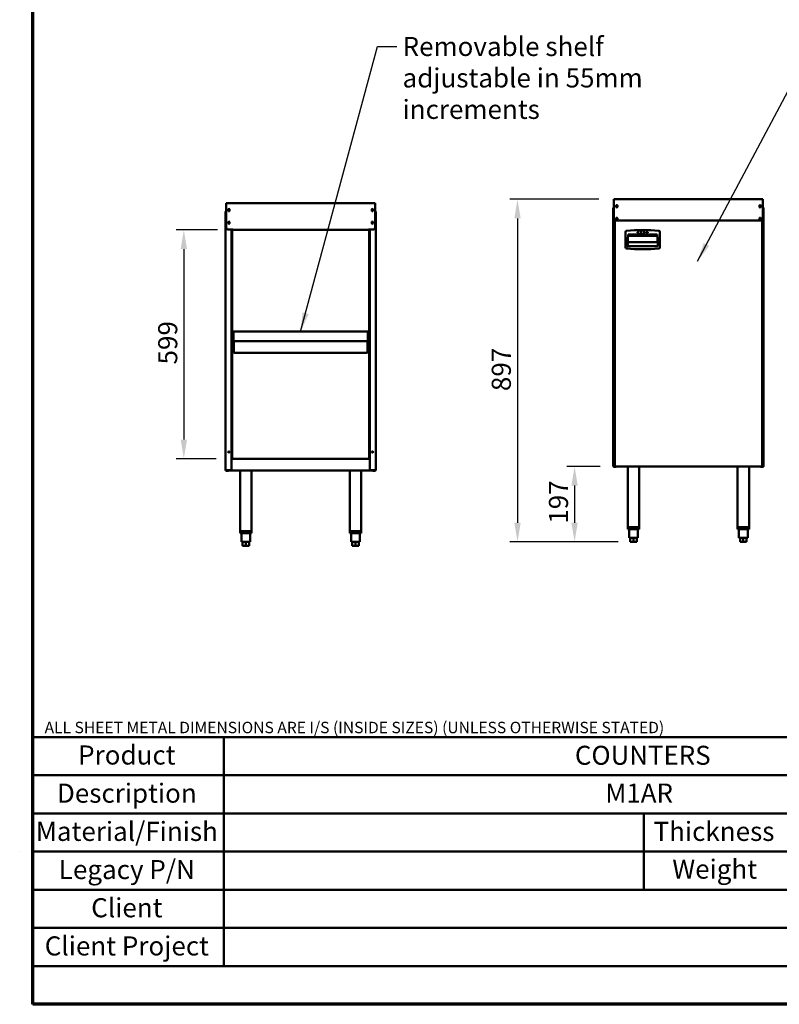
# Model space of a CAD drawing. Units: millimetres. Extents: x 65 to 5840, y 100 to 4100.
# Drawn here: x 65 to 2055, y 100 to 2679 of the extents above; entities that cross this region are included whole.
import ezdxf
from ezdxf.enums import TextEntityAlignment as Align

# ---------------------------------------------------------------- set-up
doc = ezdxf.new("R2010")
doc.units = ezdxf.units.MM
doc.header["$LTSCALE"] = 20
for name, color, linetype, lineweight in [('Border (ISO)', 7, 'Continuous', 70), ('Dimension (ISO)', 7, 'Continuous', 25), ('Symbol (ISO)', 7, 'Continuous', 25), ('Title (ISO)', 7, 'Continuous', 50), ('Visible (ISO)', 7, 'Continuous', 50)]:
    doc.layers.add(name, color=color, linetype=linetype, lineweight=lineweight)
doc.styles.add('Note Text (ISO)', font='tahoma.ttf')
doc.styles.add('Text Style101', font='tahomabd.ttf')
doc.styles.add('Text Style102', font='tahomabd.ttf')
doc.styles.add('Text Style49', font='tahoma.ttf')
doc.dimstyles.new('Default (ISO)', dxfattribs={"dimscale": 20, "dimtxt": 2.5, "dimasz": 2.5, "dimexe": 1, "dimexo": 2, "dimgap": 0.762, "dimtad": 1, "dimtoh": 1, "dimdec": 1, "dimrnd": 1e-08, "dimzin": 0, "dimdsep": 46, "dimtxsty": 'Note Text (ISO)', "dimcen": 0.09, "dimdle": 10, "dimclrd": 256, "dimclre": 256, "dimclrt": 256, "dimadec": 1, "dimazin": 0, "dimtfac": 1.40208, "dimtmove": 0, "dimatfit": 3, "dimfxl": 1, "dimtolj": 1, "dimtzin": 0, "dimlwd": -1, "dimlwe": -1, "dimarcsym": 0})
doc.dimstyles.new('Default - Method 1b (ISO)$7', dxfattribs={"dimscale": 20, "dimtxt": 2.5, "dimasz": 2.5, "dimexe": 3.175, "dimexo": 0, "dimgap": 0.762, "dimtad": 1, "dimtoh": 1, "dimrnd": 1e-08, "dimtxsty": 'Note Text (ISO)', "dimcen": 0.09, "dimdle": 10, "dimclrd": 256, "dimclre": 256, "dimclrt": 256, "dimazin": 2, "dimtfac": 1.4, "dimtmove": 0, "dimatfit": 3, "dimfxl": 1, "dimtolj": 1, "dimlwd": -1, "dimlwe": -1, "dimarcsym": 0})

# ---------------------------------------------------------------- blocks, each defined once
blk = doc.blocks.new('Borders Default Border')
at = {"layer": 'Border (ISO)', "flags": 128}
blk.add_lwpolyline([(5, 5), (5, 205), (292, 205), (292, 5), (5, 5)], dxfattribs=at)
blk = doc.blocks.new('Title Blocks Moffat2018')
at = {"layer": 'Title (ISO)'}
for p, q in [((113.3, 117.13), (318.3, 117.13)), ((113.3, 117.13), (113.3, 82.13)), ((138.3, 117.13), (138.3, 87.13)), ((113.3, 112.13), (258.3, 112.13)), ((138.3, 107.13), (113.3, 107.13)), ((117.05, 107.13), (248.3, 107.13)), ((193.3, 107.13), (193.3, 97.13)), ((111.57, 102.13), (111.57, 102.13)), ((113.3, 102.13), (318.3, 102.13)), ((113.3, 97.13), (258.3, 97.13)), ((113.3, 92.13), (258.3, 92.13)), ((113.3, 87.13), (318.3, 87.13)), ((113.3, 82.13), (318.3, 82.13))]:
    blk.add_line(p, q, dxfattribs=at)
at = {"layer": 'Title (ISO)', "attachment_point": 2, "style": 'Note Text (ISO)'}
for s, insert, char_height, width in [('\\fTahoma|b0|i0;\\H1.5000;ALL SHEET METAL DIMENSIONS ARE I/S (INSIDE SIZES) (UNLESS OTHERWISE STATED)', (155.41, 119.13), 1.5, 200), ('Product', (125.6, 116.03), 2.5, 19.5639), ('Description', (125.6, 111.03), 2.5, 25.564), ('\\fTahoma|b0|i0;Material/Finish', (125.6, 106.03), 2.5, 31.6617), ('\\fTahoma|b0|i0;Thickness', (202.51, 106.03), 2.5, 31.6617), ('\\fTahoma|b0|i0;Legacy P/N', (125.6, 101.03), 2.5, 31.6617), ('\\fTahoma|b0|i0;Weight', (202.6, 101.09), 2.5, 31.6617), ('\\fTahoma|b0|i0;Client', (125.6, 96.03), 2.5, 31.6617), ('\\fTahoma|b0|i0;Client Project', (125.6, 91.03), 2.5, 31.6617)]:
    blk.add_mtext(s, dxfattribs=dict(at, insert=insert, char_height=char_height, width=width))
at = {"layer": 'Title (ISO)', "style": 'Text Style49'}
for tag, p in [('Product_No', (287.62, 116.3)), ('SMStyle', (165.89, 106.04)), ('Thickness', (230.11, 106.04)), ('Legacy', (165.89, 101.04)), ('Quote', (288.25, 100.87))]:
    blk.add_attdef(tag, text='', height=2.49, dxfattribs=at).set_placement(p, align=Align.TOP_CENTER)
at = {"layer": 'Title (ISO)'}
for tag, p, height, style in [('PROJECT_001', (184.3, 113.5), 2.49, 'Text Style49'), ('TITLE_001', (188.29, 108.55), 2.49, 'Text Style49'), ('REVISION_NUMBER_001', (388.82, 89.63), 5, 'Text Style102'), ('CREATION_DATE_001', (350.53, 88.61), 2.49, 'Text Style49'), ('Sheet_Size_001', (393.06, 83.39), 2.5, 'Text Style101')]:
    blk.add_attdef(tag, p, '', height=height, dxfattribs=dict(at, style=style))
at = {"layer": 'Title (ISO)', "style": 'Text Style49'}
for tag, p, rotation in [('SO_001', (285.13, 93.33), 359.9934), ('Initial_View_Scale_001', (344.21, 83.39), 0.0058)]:
    blk.add_attdef(tag, p, '', height=2.49, rotation=rotation, dxfattribs=at)
blk = doc.blocks.new('*D8')
at = {"layer": 'Defpoints', "color": 0, "transparency": 16777216}
for p in [(623.4, 2127.9), (495.4, 1528.9), (620.4, 1528.9)]:
    blk.add_point(p, dxfattribs=at)
at = {"layer": 'Dimension (ISO)', "transparency": 16777216}
for p, q in [((583.4, 2127.9), (475.4, 2127.9)), ((495.4, 2077.9), (495.4, 1578.9)), ((580.4, 1528.9), (475.4, 1528.9))]:
    blk.add_line(p, q, dxfattribs=at)
for points in [[(487, 2077.9), (503.7, 2077.9), (495.4, 2127.9)], [(487, 1578.9), (503.7, 1578.9), (495.4, 1528.9)]]:
    blk.add_solid(points, dxfattribs=at)
at = {"layer": 'Dimension (ISO)', "transparency": 16777216, "insert": (428.1, 1775.6), "char_height": 50, "attachment_point": 1, "rotation": 90, "style": 'Note Text (ISO)'}
blk.add_mtext('\\A1;599', dxfattribs=at)
blk = doc.blocks.new('*D9')
at = {"layer": 'Defpoints', "color": 0, "transparency": 16777216}
for p in [(1625.9, 1508.6), (1519, 1311.2), (1673.4, 1311.2)]:
    blk.add_point(p, dxfattribs=at)
at = {"layer": 'Dimension (ISO)', "transparency": 16777216}
for p, q in [((1585.9, 1508.6), (1499, 1508.6)), ((1519, 1458.6), (1519, 1361.2)), ((1633.4, 1311.2), (1499, 1311.2))]:
    blk.add_line(p, q, dxfattribs=at)
for points in [[(1510.7, 1458.6), (1527.3, 1458.6), (1519, 1508.6)], [(1510.7, 1361.2), (1527.3, 1361.2), (1519, 1311.2)]]:
    blk.add_solid(points, dxfattribs=at)
at = {"layer": 'Dimension (ISO)', "transparency": 16777216, "insert": (1451.8, 1358.6), "char_height": 50, "attachment_point": 1, "rotation": 90, "style": 'Note Text (ISO)'}
blk.add_mtext('\\A1;197', dxfattribs=at)
blk = doc.blocks.new('*D10')
at = {"layer": 'Defpoints', "color": 0, "transparency": 16777216}
for p in [(1622.2, 2208.3), (1369.5, 1311.2), (1673.4, 1311.2)]:
    blk.add_point(p, dxfattribs=at)
at = {"layer": 'Dimension (ISO)', "transparency": 16777216}
for p, q in [((1582.2, 2208.3), (1349.5, 2208.3)), ((1369.5, 2158.3), (1369.5, 1361.2)), ((1633.4, 1311.2), (1349.5, 1311.2))]:
    blk.add_line(p, q, dxfattribs=at)
for points in [[(1361.1, 2158.3), (1377.8, 2158.3), (1369.5, 2208.3)], [(1361.1, 1361.2), (1377.8, 1361.2), (1369.5, 1311.2)]]:
    blk.add_solid(points, dxfattribs=at)
at = {"layer": 'Dimension (ISO)', "transparency": 16777216, "insert": (1302, 1705.9), "char_height": 50, "attachment_point": 1, "rotation": 90, "style": 'Note Text (ISO)'}
blk.add_mtext('\\A1;897', dxfattribs=at)

msp = doc.modelspace()

# ---------------------------------------------------------------- linework, layer by layer
at = {"layer": 'Visible (ISO)'}
for p, q in [((606.4, 2198.1), (996.4, 2198.1)), ((606.4, 2198.1), (606.4, 2195.9)), ((606.4, 2134.1), (606.4, 2195.9)), ((996.4, 2195.9), (996.4, 2198.1)), ((996.4, 2195.9), (996.4, 2134.1)), ((1622.2, 2208.3), (2012.2, 2208.3)), ((1622.2, 2208.3), (1622.2, 2206.1)), ((1622.2, 2144.3), (1622.2, 2206.1)), ((2012.2, 2206.1), (2012.2, 2208.3)), ((2012.2, 2206.1), (2012.2, 2144.3)), ((606.4, 2176), (604.7, 2176)), ((604.7, 1499.2), (604.7, 2176)), ((612, 2178.6), (612, 2181.3)), ((612.8, 2178.6), (612.8, 2181.3)), ((614.8, 2181.3), (614.8, 2178.6)), ((615.1, 2181.3), (615.1, 2178.6)), ((615.3, 2181.3), (615.3, 2178.6)), ((987.6, 2178.6), (987.6, 2181.3)), ((987.8, 2178.6), (987.8, 2181.3)), ((988.1, 2178.6), (988.1, 2181.3)), ((990.1, 2181.3), (990.1, 2178.6)), ((990.9, 2181.3), (990.9, 2178.6)), ((998.1, 2176), (996.4, 2176)), ((998.1, 2176), (998.1, 1499.2)), ((1622.2, 2186.2), (1620.5, 2186.2)), ((1620.5, 1509.4), (1620.5, 2186.2)), ((1627.8, 2188.7), (1627.8, 2191.4)), ((1628.6, 2188.7), (1628.6, 2191.4)), ((1630.6, 2191.4), (1630.6, 2188.7)), ((1630.9, 2191.4), (1630.9, 2188.7)), ((1631.1, 2191.4), (1631.1, 2188.7)), ((2003.4, 2188.7), (2003.4, 2191.4)), ((2003.6, 2188.7), (2003.6, 2191.4)), ((2003.9, 2188.7), (2003.9, 2191.4)), ((2005.9, 2191.4), (2005.9, 2188.7)), ((2006.7, 2191.4), (2006.7, 2188.7)), ((2013.9, 2186.2), (2012.2, 2186.2)), ((2013.9, 2186.2), (2013.9, 1509.4)), ((612, 2145.6), (612, 2148.3)), ((615.3, 2148.3), (615.3, 2145.6)), ((987.6, 2145.6), (987.6, 2148.3)), ((990.9, 2148.3), (990.9, 2145.6)), ((1624.2, 2150.9), (1625.9, 2150.9)), ((1624.2, 2150.9), (1624.2, 1510.3)), ((1625.9, 2152.6), (1625.9, 2150.9)), ((2008.5, 2152.6), (1625.9, 2152.6)), ((1627.8, 2155.7), (1627.8, 2158.4)), ((1631.1, 2158.4), (1631.1, 2155.7)), ((2003.4, 2155.7), (2003.4, 2158.4)), ((2006.7, 2158.4), (2006.7, 2155.7)), ((2008.5, 2152.6), (2008.5, 2150.9)), ((2010.2, 2150.9), (2008.5, 2150.9)), ((2010.2, 2150.9), (2010.2, 1510.3)), ((623.4, 2129.1), (611.4, 2129.1)), ((620.4, 2129.1), (620.4, 1503.4)), ((622.1, 2129.1), (622.1, 1530.6)), ((623.4, 2129.1), (623.4, 2130.1)), ((623.4, 2130.1), (623.4, 2130.1)), ((623.4, 2130.1), (623.4, 2130.1)), ((623.4, 2130.1), (623.4, 2127.9)), ((979.4, 2127.9), (623.4, 2127.9)), ((979.4, 2130.1), (979.4, 2130.1)), ((979.4, 2130.1), (979.4, 2130.1)), ((979.4, 2130.1), (979.4, 2129.1)), ((979.4, 2127.9), (979.4, 2130.1)), ((991.4, 2129.1), (979.4, 2129.1)), ((980.7, 1530.6), (980.7, 2129.1)), ((982.4, 1503.4), (982.4, 2129.1)), ((1652.5, 2123), (1652.5, 2082.2)), ((1659.5, 2115.6), (1735.5, 2115.6)), ((1659.5, 2113.6), (1659.5, 2115.6)), ((1735.5, 2115.6), (1735.5, 2113.6)), ((1742.5, 2082.2), (1742.5, 2123)), ((1658.3, 2095.7), (1736.6, 2095.7)), ((1658.5, 2113.5), (1736.5, 2113.5)), ((1659.4, 2112.1), (1735.6, 2112.1)), ((1735.5, 2113.6), (1659.5, 2113.6)), ((1737, 2085.5), (1658, 2085.5)), ((623.3, 1861.9), (622.1, 1861.9)), ((623.3, 1861.9), (623.3, 1860.8)), ((624, 1860.8), (623.3, 1860.8)), ((623.3, 1860.8), (623.3, 1855.8)), ((624, 1855.8), (624, 1860.8)), ((625, 1860.8), (624.3, 1860.8)), ((624.3, 1860.8), (624.3, 1855.8)), ((625, 1855.8), (625, 1860.8)), ((625.2, 1860.8), (625.2, 1861.6)), ((625.2, 1861.6), (977.7, 1861.6)), ((625.2, 1837.6), (625.2, 1860.8)), ((977.7, 1861.6), (977.7, 1860.8)), ((977.7, 1837.6), (977.7, 1860.8)), ((978.5, 1860.8), (977.8, 1860.8)), ((977.8, 1860.8), (977.8, 1855.8)), ((978.5, 1855.8), (978.5, 1860.8)), ((979.5, 1860.8), (978.8, 1860.8)), ((978.8, 1860.8), (978.8, 1855.8)), ((979.5, 1861.9), (979.5, 1860.8)), ((979.5, 1861.9), (980.7, 1861.9)), ((979.5, 1855.8), (979.5, 1860.8)), ((623.3, 1853.6), (623.3, 1855.8)), ((623.3, 1836.9), (623.3, 1853.6)), ((624, 1853.6), (623.3, 1853.6)), ((624, 1855.8), (624, 1853.6)), ((624.3, 1855.8), (624.3, 1837.6)), ((626, 1835.9), (624.3, 1835.9)), ((626, 1834.7), (624.3, 1834.7)), ((625, 1837.6), (625, 1855.8)), ((976.8, 1836.6), (626, 1836.6)), ((626, 1836.6), (626, 1834.9)), ((626, 1807.6), (626, 1834.9)), ((976.8, 1834.9), (976.8, 1836.6)), ((976.8, 1835.9), (978.5, 1835.9)), ((976.8, 1834.9), (976.8, 1807.6)), ((976.8, 1834.7), (978.5, 1834.7)), ((977.8, 1837.6), (977.8, 1855.8)), ((978.5, 1837.6), (978.5, 1855.8)), ((978.8, 1853.6), (978.8, 1855.8)), ((979.5, 1853.6), (978.8, 1853.6)), ((979.5, 1855.8), (979.5, 1853.6)), ((979.5, 1836.9), (979.5, 1853.6)), ((626, 1807.6), (626, 1805.9)), ((976.8, 1805.9), (626, 1805.9)), ((976.8, 1805.9), (976.8, 1807.6)), ((612.8, 1545), (612.8, 1547.3)), ((990.1, 1547.3), (990.1, 1545)), ((620.4, 1528.9), (982.4, 1528.9)), ((606.4, 1498.4), (606.4, 1498.2)), ((615.4, 1498.4), (606.4, 1498.4)), ((606.4, 1498.2), (606.4, 1497.5)), ((606.4, 1498.2), (612.4, 1498.2)), ((612.4, 1497.5), (606.4, 1497.5)), ((612.4, 1498.2), (990.4, 1498.2)), ((612.4, 1498.2), (612.4, 1497.5)), ((642.6, 1498.2), (642.6, 1339)), ((672.6, 1498.2), (672.6, 1339)), ((930.2, 1498.2), (930.2, 1339)), ((960.2, 1498.2), (960.2, 1339)), ((996.4, 1498.4), (987.4, 1498.4)), ((990.4, 1497.5), (990.4, 1498.2)), ((990.4, 1498.2), (996.4, 1498.2)), ((996.4, 1497.5), (990.4, 1497.5)), ((996.4, 1498.4), (996.4, 1498.2)), ((996.4, 1498.2), (996.4, 1497.5)), ((1631.2, 1508.5), (1622.2, 1508.5)), ((1622.2, 1508.5), (1622.2, 1508.4)), ((1622.2, 1508.4), (1622.2, 1507.7)), ((1622.2, 1508.4), (1628.2, 1508.4)), ((1628.2, 1507.7), (1622.2, 1507.7)), ((1624.2, 1510.3), (1625.9, 1510.3)), ((1625.9, 1508.6), (1625.9, 1510.3)), ((2008.5, 1508.6), (1625.9, 1508.6)), ((1628.2, 1508.4), (1628.2, 1507.7)), ((1628.2, 1508.4), (2006.2, 1508.4)), ((1658.4, 1508.6), (1658.4, 1349.2)), ((1688.4, 1508.6), (1688.4, 1349.2)), ((1946, 1508.6), (1946, 1349.2)), ((1976, 1508.6), (1976, 1349.2)), ((2012.2, 1508.5), (2003.2, 1508.5)), ((2006.2, 1507.7), (2006.2, 1508.4)), ((2006.2, 1508.4), (2012.2, 1508.4)), ((2012.2, 1507.7), (2006.2, 1507.7)), ((2010.2, 1510.3), (2008.5, 1510.3)), ((2008.5, 1508.6), (2008.5, 1510.3)), ((2012.2, 1508.5), (2012.2, 1508.4)), ((2012.2, 1508.4), (2012.2, 1507.7)), ((1688.4, 1349.2), (1658.4, 1349.2)), ((1658.4, 1349.2), (1688.4, 1349.2)), ((1658.4, 1349.2), (1658.4, 1344.2)), ((1688.4, 1344.2), (1658.4, 1344.2)), ((1661.9, 1344.2), (1661.9, 1321.2)), ((1684.9, 1344.2), (1684.9, 1321.2)), ((1688.4, 1349.2), (1688.4, 1344.2)), ((1976, 1349.2), (1946, 1349.2)), ((1946, 1349.2), (1976, 1349.2)), ((1946, 1349.2), (1946, 1344.2)), ((1976, 1344.2), (1946, 1344.2)), ((1949.5, 1344.2), (1949.5, 1321.2)), ((1972.5, 1344.2), (1972.5, 1321.2)), ((1976, 1349.2), (1976, 1344.2)), ((672.6, 1339), (642.6, 1339)), ((642.6, 1339), (672.6, 1339)), ((642.6, 1339), (642.6, 1334)), ((672.6, 1334), (642.6, 1334)), ((646.1, 1334), (646.1, 1311)), ((669.1, 1334), (669.1, 1311)), ((672.6, 1339), (672.6, 1334)), ((960.2, 1339), (930.2, 1339)), ((930.2, 1339), (960.2, 1339)), ((930.2, 1339), (930.2, 1334)), ((960.2, 1334), (930.2, 1334)), ((933.7, 1334), (933.7, 1311)), ((956.7, 1334), (956.7, 1311)), ((960.2, 1339), (960.2, 1334)), ((1661.9, 1321.2), (1684.9, 1321.2)), ((1664.9, 1321.2), (1664.9, 1311.2)), ((1673.4, 1321.2), (1673.4, 1311.2)), ((1681.9, 1321.2), (1681.9, 1311.2)), ((1949.5, 1321.2), (1972.5, 1321.2)), ((1952.5, 1321.2), (1952.5, 1311.2)), ((1961, 1321.2), (1961, 1311.2)), ((1969.5, 1321.2), (1969.5, 1311.2)), ((646.1, 1311), (669.1, 1311)), ((649.1, 1311), (649.1, 1301)), ((657.6, 1301), (649.1, 1301)), ((657.6, 1311), (657.6, 1301)), ((666.1, 1301), (657.6, 1301)), ((666.1, 1311), (666.1, 1301)), ((933.7, 1311), (956.7, 1311)), ((936.7, 1311), (936.7, 1301)), ((945.2, 1301), (936.7, 1301)), ((945.2, 1311), (945.2, 1301)), ((953.7, 1301), (945.2, 1301)), ((953.7, 1311), (953.7, 1301)), ((1673.4, 1311.2), (1664.9, 1311.2)), ((1681.9, 1311.2), (1673.4, 1311.2)), ((1961, 1311.2), (1952.5, 1311.2)), ((1969.5, 1311.2), (1961, 1311.2))]:
    msp.add_line(p, q, dxfattribs=at)
for centre, radius in [((1685.5, 2121.2), 1.75), ((1693.5, 2121.2), 1.75), ((1701.5, 2121.2), 1.75), ((1709.5, 2121.2), 1.75), ((613.4, 1546.5), 1.65), ((989.4, 1546.5), 1.65)]:
    msp.add_circle(centre, radius, dxfattribs=at)
for centre, radius, start, end in [((1629.4, 2191.4), 1.65, 0, 180), ((1630.2, 2191.4), 1.65, 107.6397, 180), ((1629.2, 2191.4), 1.65, 0, 86.5254), ((1628.9, 2191.4), 1.65, 0, 66.8002), ((2005, 2191.4), 1.65, 0, 180), ((2005.2, 2191.4), 1.65, 93.4746, 180), ((2005.5, 2191.4), 1.65, 113.1998, 180), ((2004.2, 2191.4), 1.65, 0, 72.3603), ((606.4, 2175), 1.7, 90, 143.9681), ((613.6, 2181.3), 1.65, 0, 180), ((613.6, 2178.6), 1.65, 180, 0), ((614.4, 2181.3), 1.65, 107.6397, 180), ((614.4, 2178.6), 1.65, 180, 252.3603), ((613.4, 2181.3), 1.65, 0, 86.5254), ((613.4, 2178.6), 1.65, 273.4746, 0), ((613.1, 2181.3), 1.65, 0, 66.8002), ((613.1, 2178.6), 1.65, 293.1998, 0), ((989.2, 2181.3), 1.65, 0, 180), ((989.2, 2178.6), 1.65, 180, 0), ((989.4, 2181.3), 1.65, 93.4746, 180), ((989.4, 2178.6), 1.65, 180, 266.5254), ((989.7, 2181.3), 1.65, 113.1998, 180), ((989.7, 2178.6), 1.65, 180, 246.8002), ((988.4, 2181.3), 1.65, 0, 72.3603), ((988.4, 2178.6), 1.65, 287.6397, 0), ((996.4, 2175), 1.7, 36.0319, 90), ((1622.2, 2185.2), 1.7, 90, 143.9681), ((1629.4, 2188.7), 1.65, 180, 0), ((1630.2, 2188.7), 1.65, 180, 252.3603), ((1629.2, 2188.7), 1.65, 273.4746, 0), ((1628.9, 2188.7), 1.65, 293.1998, 0), ((2005, 2188.7), 1.65, 180, 0), ((2005.2, 2188.7), 1.65, 180, 266.5254), ((2005.5, 2188.7), 1.65, 180, 246.8002), ((2004.2, 2188.7), 1.65, 287.6397, 0), ((2012.2, 2185.2), 1.7, 36.0319, 90), ((613.6, 2148.3), 1.65, 0, 180), ((613.4, 2146.7), 1.65, 208.5035, 151.4965), ((613.6, 2145.6), 1.65, 180, 0), ((989.2, 2148.3), 1.65, 0, 180), ((989.2, 2145.6), 1.65, 180, 0), ((989.4, 2146.7), 1.65, 28.5035, 331.4965), ((1627.2, 2144.3), 5, 180, 233.1301), ((1625.9, 2150.9), 1.7, 90, 180), ((1625.9, 2150.9), 1, 90, 180), ((1629.4, 2158.4), 1.65, 0, 180), ((1629.2, 2156.9), 1.65, 208.5035, 151.4965), ((1629.4, 2155.7), 1.65, 180, 0), ((2005, 2158.4), 1.65, 0, 180), ((2005, 2155.7), 1.65, 180, 0), ((2005.2, 2156.9), 1.65, 28.5035, 331.4965), ((2008.5, 2150.9), 1.7, 0, 90), ((2008.5, 2150.9), 1, 0, 90), ((2007.2, 2144.3), 5, 306.8699, 0), ((611.4, 2134.1), 5, 180, 270), ((991.4, 2134.1), 5, 270, 0), ((1655.5, 2123), 3, 94.4036, 180), ((1697.5, 1577.6), 550, 85.5964, 94.4036), ((1739.5, 2123), 3, 0, 85.5964), ((2142.8, 2073.5), 485, 175.277, 178.59), ((1252.1, 2073.5), 485, 1.41, 4.723), ((1655.5, 2082.2), 3, 180, 265.5964), ((1697.5, 2627.6), 550, 265.5964, 274.4036), ((1739.5, 2082.2), 3, 274.4036, 0), ((621.1, 1860.9), 2.2, 27.0357, 62.9643), ((624.2, 1860.8), 0.85, 0, 180), ((624.2, 1860.8), 0.15, 0, 180), ((978.7, 1860.8), 0.85, 0, 180), ((978.7, 1860.8), 0.15, 0, 180), ((981.7, 1860.9), 2.2, 117.0357, 152.9643), ((624.3, 1836.9), 2.2, 180, 270), ((624.3, 1836.9), 1, 180, 270), ((626, 1837.6), 1.7, 180, 270), ((626, 1837.6), 1, 180, 270), ((976.8, 1837.6), 1.7, 270, 0), ((976.8, 1837.6), 1, 270, 0), ((978.5, 1836.9), 1, 270, 0), ((978.5, 1836.9), 2.2, 270, 0), ((614.4, 1547.3), 1.65, 149.1285, 180), ((988.4, 1547.3), 1.65, 0, 30.8715), ((615.4, 1503.4), 5, 270, 0), ((987.4, 1503.4), 5, 180, 270), ((1625.9, 1510.3), 1.7, 180, 270), ((1625.9, 1510.3), 1, 180, 270), ((1631.2, 1513.5), 5, 270, 278.779), ((2003.2, 1513.5), 5, 261.221, 270), ((2008.5, 1510.3), 1, 270, 0), ((2008.5, 1510.3), 1.7, 270, 0)]:
    msp.add_arc(centre, radius, start, end, dxfattribs=at)
for points, knots in [([(1656.9, 2084.5), (1656.9, 2084.5), (1656.9, 2084.5), (1657.1, 2084.6), (1657.2, 2084.7), (1657.4, 2084.9), (1657.5, 2085), (1657.7, 2085.2), (1657.7, 2085.3), (1657.9, 2085.4), (1657.9, 2085.4), (1658, 2085.5), (1658, 2085.5), (1658, 2085.5), (1658, 2085.5), (1658, 2085.5)], [-0.454597, -0.454597, -0.454597, -0.454597, -0.4538169, -0.4538169, -0.3976127, -0.3976127, -0.3441588, -0.3441588, -0.2913131, -0.2913131, -0.2519825, -0.2519825, -0.2176602, -0.2176602, -0.2176411, -0.2176411, -0.2176411, -0.2176411]), ([(1737, 2085.5), (1737, 2085.5), (1737, 2085.5), (1737, 2085.4), (1737.1, 2085.4), (1737.2, 2085.3), (1737.3, 2085.2), (1737.5, 2085), (1737.6, 2084.9), (1737.8, 2084.7), (1737.9, 2084.6), (1738, 2084.5), (1738, 2084.5), (1738, 2084.5)], [-0.192616, -0.192616, -0.192616, -0.192616, -0.1646245, -0.1646245, -0.1325521, -0.1325521, -0.0894615, -0.0894615, -0.0458534, -0.0458534, 0, 0, 0.0006362, 0.0006362, 0.0006362, 0.0006362]), ([(626, 1836.6), (625.8, 1836.6), (625.5, 1837), (625.3, 1837.4), (625.2, 1837.5), (625.2, 1837.6), (625.2, 1837.6)], [0, 0, 0, 0, 1.350716, 1.350716, 1.350716, 1.570796, 1.570796, 1.570796, 1.570796]), ([(976.8, 1836.6), (977.1, 1836.6), (977.3, 1837), (977.6, 1837.4), (977.6, 1837.5), (977.6, 1837.6), (977.7, 1837.6)], [0, 0, 0, 0, 1.350716, 1.350716, 1.350716, 1.570796, 1.570796, 1.570796, 1.570796]), ([(977.4, 1836.8), (977.4, 1836.9), (977.4, 1836.9), (977.5, 1837), (977.5, 1837.2), (977.6, 1837.4), (977.7, 1837.6)], [1.0746179, 1.0746179, 1.0746179, 1.0746179, 1.1829099, 1.1829099, 1.1829099, 1.5707963, 1.5707963, 1.5707963, 1.5707963]), ([(620.4, 1528.9), (621.1, 1528.9), (621.7, 1529.4), (622, 1530), (622.1, 1530.2), (622.1, 1530.4), (622.1, 1530.6)], [-1, -1, -1, -1, -0.246936, -0.246936, -0.246936, 0, 0, 0, 0]), ([(621.2, 1530), (621.1, 1529.8), (620.9, 1529.7), (620.6, 1529.6), (620.6, 1529.6), (620.5, 1529.6), (620.4, 1529.6)], [0.399676, 0.399676, 0.399676, 0.399676, 0.8598922, 0.8598922, 0.8598922, 1, 1, 1, 1]), ([(621.2, 1530), (621.6, 1530.2), (621.8, 1530.3), (622, 1530.4), (622.1, 1530.5), (622.1, 1530.6), (622.1, 1530.6)], [-0.684123, -0.684123, -0.684123, -0.684123, -0.2469362, -0.2469362, -0.2469362, 0, 0, 0, 0]), ([(982.4, 1529.8), (981.8, 1530), (981.1, 1530.2), (980.8, 1530.4), (980.8, 1530.5), (980.7, 1530.6), (980.7, 1530.6)], [-1, -1, -1, -1, -0.246936, -0.246936, -0.246936, 0, 0, 0, 0]), ([(981.6, 1529.1), (981.3, 1529.3), (981, 1529.6), (980.8, 1530), (980.8, 1530.2), (980.7, 1530.4), (980.7, 1530.6)], [-0.684123, -0.684123, -0.684123, -0.684123, -0.2469362, -0.2469362, -0.2469362, 0, 0, 0, 0]), ([(981.6, 1530), (981.8, 1529.8), (982, 1529.7), (982.2, 1529.6), (982.3, 1529.6), (982.3, 1529.6), (982.4, 1529.6)], [0.399676, 0.399676, 0.399676, 0.399676, 0.8598922, 0.8598922, 0.8598922, 1, 1, 1, 1]), ([(606.4, 1498.4), (605.8, 1498.6), (605.1, 1498.8), (604.8, 1499), (604.8, 1499.1), (604.7, 1499.2), (604.7, 1499.2)], [-1, -1, -1, -1, -0.246936, -0.246936, -0.246936, 0, 0, 0, 0]), ([(605.6, 1497.7), (605.3, 1497.9), (605, 1498.2), (604.8, 1498.6), (604.8, 1498.8), (604.7, 1499), (604.7, 1499.2)], [-0.684123, -0.684123, -0.684123, -0.684123, -0.2469362, -0.2469362, -0.2469362, 0, 0, 0, 0]), ([(605.6, 1498.6), (605.8, 1498.4), (606, 1498.3), (606.2, 1498.2), (606.3, 1498.2), (606.3, 1498.2), (606.4, 1498.2)], [0.399676, 0.399676, 0.399676, 0.399676, 0.8598922, 0.8598922, 0.8598922, 1, 1, 1, 1]), ([(997.2, 1498.6), (997.1, 1498.4), (996.9, 1498.3), (996.6, 1498.2), (996.6, 1498.2), (996.5, 1498.2), (996.4, 1498.2)], [0.399676, 0.399676, 0.399676, 0.399676, 0.8598922, 0.8598922, 0.8598922, 1, 1, 1, 1]), ([(997.2, 1498.6), (997.6, 1498.8), (997.8, 1498.9), (998, 1499), (998.1, 1499.1), (998.1, 1499.2), (998.1, 1499.2)], [-0.684123, -0.684123, -0.684123, -0.684123, -0.2469362, -0.2469362, -0.2469362, 0, 0, 0, 0]), ([(997.2, 1497.7), (997.6, 1497.9), (997.8, 1498.2), (998, 1498.6), (998.1, 1498.8), (998.1, 1499), (998.1, 1499.2)], [-0.684123, -0.684123, -0.684123, -0.684123, -0.2469362, -0.2469362, -0.2469362, 0, 0, 0, 0]), ([(1622.2, 1508.5), (1621.6, 1508.7), (1620.9, 1509), (1620.6, 1509.2), (1620.6, 1509.2), (1620.5, 1509.3), (1620.5, 1509.4)], [-1, -1, -1, -1, -0.246936, -0.246936, -0.246936, 0, 0, 0, 0]), ([(1621.4, 1507.9), (1621.1, 1508.1), (1620.8, 1508.4), (1620.6, 1508.7), (1620.6, 1508.9), (1620.5, 1509.2), (1620.5, 1509.4)], [-0.684123, -0.684123, -0.684123, -0.684123, -0.2469362, -0.2469362, -0.2469362, 0, 0, 0, 0]), ([(1621.4, 1508.8), (1621.6, 1508.6), (1621.8, 1508.5), (1622, 1508.4), (1622.1, 1508.4), (1622.1, 1508.4), (1622.2, 1508.4)], [0.399676, 0.399676, 0.399676, 0.399676, 0.8598922, 0.8598922, 0.8598922, 1, 1, 1, 1]), ([(2013, 1508.8), (2012.9, 1508.6), (2012.7, 1508.5), (2012.4, 1508.4), (2012.4, 1508.4), (2012.3, 1508.4), (2012.2, 1508.4)], [0.399676, 0.399676, 0.399676, 0.399676, 0.8598922, 0.8598922, 0.8598922, 1, 1, 1, 1]), ([(2013, 1508.8), (2013.4, 1508.9), (2013.6, 1509), (2013.8, 1509.2), (2013.9, 1509.2), (2013.9, 1509.3), (2013.9, 1509.4)], [-0.684123, -0.684123, -0.684123, -0.684123, -0.2469362, -0.2469362, -0.2469362, 0, 0, 0, 0]), ([(2013, 1507.9), (2013.4, 1508.1), (2013.6, 1508.4), (2013.8, 1508.7), (2013.9, 1508.9), (2013.9, 1509.2), (2013.9, 1509.4)], [-0.684123, -0.684123, -0.684123, -0.684123, -0.2469362, -0.2469362, -0.2469362, 0, 0, 0, 0])]:
    msp.add_open_spline(points, degree=3, knots=knots, dxfattribs=at)
for points in [[(625.2, 1837.6), (625.3, 1837.3), (625.3, 1837.1), (625.4, 1836.8)], [(620.4, 1529.8), (620.7, 1529.9), (621, 1529.9), (621.2, 1530)], [(982.4, 1528.9), (982.1, 1528.9), (981.9, 1529), (981.6, 1529.1)], [(606.4, 1497.5), (606.1, 1497.5), (605.9, 1497.6), (605.6, 1497.7)], [(996.4, 1498.4), (996.7, 1498.5), (997, 1498.5), (997.2, 1498.6)], [(996.4, 1497.5), (996.7, 1497.5), (997, 1497.6), (997.2, 1497.7)], [(1622.2, 1507.7), (1621.9, 1507.7), (1621.7, 1507.8), (1621.4, 1507.9)], [(2012.2, 1508.5), (2012.5, 1508.6), (2012.8, 1508.7), (2013, 1508.8)], [(2012.2, 1507.7), (2012.5, 1507.7), (2012.8, 1507.8), (2013, 1507.9)]]:
    msp.add_open_spline(points, degree=3, dxfattribs=at)

# ---------------------------------------------------------------- block references
at = {"xscale": 20, "yscale": 20, "zscale": 20}
msp.add_blockref('Borders Default Border', (0, 0), dxfattribs=at)
ref = msp.add_blockref('Title Blocks Moffat2018', (-2166, -1542.7), dxfattribs=dict(xscale=20, yscale=20, zscale=20))
ref.add_attrib('PROJECT_001', 'COUNTERS', (1519.9, 727.3), dxfattribs={"layer": 'Title (ISO)', "height": 49.71, "style": 'Text Style49'})
ref.add_attrib('TITLE_001', 'M1AR', (1599.7, 628.4), dxfattribs={"layer": 'Title (ISO)', "height": 49.71, "style": 'Text Style49'})

# ---------------------------------------------------------------- texts
at = {"layer": 'Symbol (ISO)', "insert": (1068.3, 2633.4), "char_height": 50, "width": 953.201, "attachment_point": 1, "line_spacing_factor": 0.987884, "style": 'Note Text (ISO)'}
msp.add_mtext('\\fTahoma|b0|i0;Removable shelf \\P\\fTahoma|b0|i0;adjustable in 55mm increments\\P', dxfattribs=at)

# ---------------------------------------------------------------- dimensions: what is measured, and where the dimension line sits
at = {"layer": 'Dimension (ISO)'}
for base, p1, p2, angle, picture, middle in [((1369.5, 1311.2), (1622.2, 2208.3), (1673.4, 1311.2), 270, '*D10', (1369.5, 1759.7)), ((495.4, 1528.9), (623.4, 2127.9), (620.4, 1528.9), 90, '*D8', (495.4, 1828.4)), ((1519, 1311.2), (1625.9, 1508.6), (1673.4, 1311.2), 90, '*D9', (1519, 1409.9))]:
    dim = msp.add_linear_dim(base=base, p1=p1, p2=p2, angle=angle, dimstyle='Default (ISO)', override={"dimgap": 0.762, "dimtoh": 0, "dimdec": 0, "dimtol": 0, "dimlim": 0, "dimtp": 0, "dimtm": 0, "dimtdec": 2, "dimtofl": 0, "dimatfit": 1}, dxfattribs=at)
    dim.commit()
    dim.dimension.update_dxf_attribs({"geometry": picture, "text_midpoint": middle, "dimtype": 160})

# ---------------------------------------------------------------- leaders
at = {"layer": 'Symbol (ISO)', "annotation_type": 0, "has_hookline": 1}
for points, hookline_direction, text_width in [([(1841.1, 2045.8), (2486.5, 3261.2), (2536.5, 3261.2)], 0, 709.7), ([(801.4, 1861.6), (1003.1, 2608.4), (1053.1, 2608.4)], 0, 950.2), ([(3066.6, 1311.2), (2811.3, 1145.3), (2761.3, 1145.3)], 1, 774.1)]:
    msp.add_leader(points, dimstyle='Default - Method 1b (ISO)$7', override={"dimtad": 0}, dxfattribs=dict(at, hookline_direction=hookline_direction, text_width=text_width))

doc.saveas('drawing.dxf')
